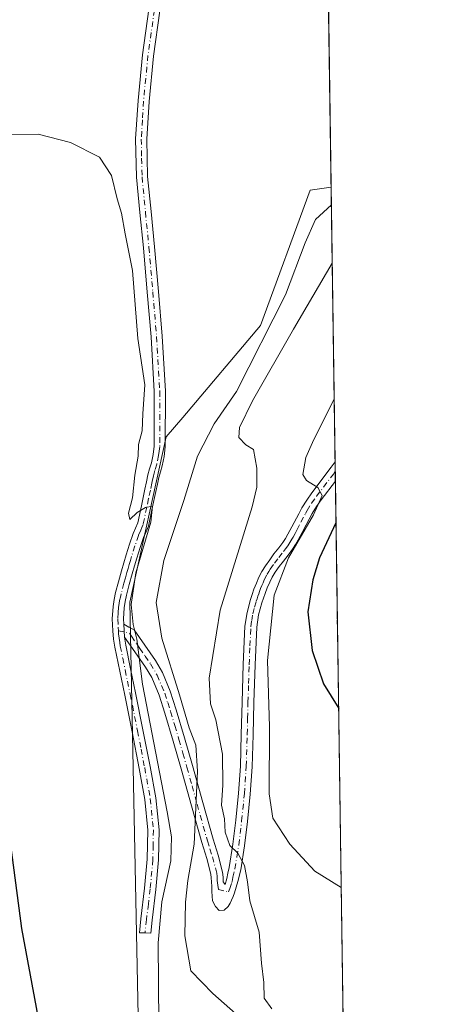
# Model space of a CAD drawing. Units: metres. Extents: x 597280 to 600750, y 4724489 to 4726851.
# Drawn here: x 600626 to 600727, y 4726200 to 4726434 of the extents above; entities that cross this region are included whole.
import ezdxf

# ---------------------------------------------------------------- set-up
doc = ezdxf.new("R2010")
doc.units = ezdxf.units.M
doc.header["$MEASUREMENT"] = 0
doc.linetypes.add('DGN Style 4', pattern=[2.6384748266838614, 1.318413404963828, -0.6592067024819142, 0.001648016756204785, -0.6592067024819142])
for name, color, linetype, lineweight in [('Camino Cxs', 7, 'Continuous', 0), ('Camino eje', 30, 'DGN Style 4', 13), ('Comarca CxS', 21, 'Continuous', 0), ('Comunidad Autónoma CxS', 142, 'Continuous', 0), ('Cultivos herbáceos CxS', 92, 'Continuous', 0), ('Curva de nivel maestra', 30, 'Continuous', 30), ('Curva de nivel normal', 30, 'Continuous', 0), ('Matorral CxS', 135, 'Continuous', 0), ('Municipio CxS', 4, 'Continuous', 0), ('Provincia CxS', 1, 'Continuous', 0)]:
    doc.layers.add(name, color=color, linetype=linetype, lineweight=lineweight)

msp = doc.modelspace()

# ---------------------------------------------------------------- linework, layer by layer
at = {"layer": 'Camino Cxs', "color": 7, "linetype": 'Continuous', "lineweight": 0, "extrusion": (-0.009613655483517216, 0.6616270447748334, 0.7497714526779244), "elevation": 3121609.451120786, "flags": 128}
msp.add_lwpolyline([(-669305.3672621051, -3536468.942934315), (-669305.3672621051, -3536462.819889026)], dxfattribs=at)
at = {"layer": 'Camino Cxs', "color": 7, "linetype": 'Continuous', "lineweight": 0, "extrusion": (0.005228015669598278, -0.07985793925701193, 0.9967925448104947), "elevation": -373887.3534686679, "flags": 128}
msp.add_lwpolyline([(908120.0169427495, 4661984.454910311), (908120.0169427494, 4661987.526301305)], dxfattribs=at)
msp.add_lwpolyline([(908120.0169427495, 4661984.454910311), (908120.0169427494, 4661987.526301305)], dxfattribs=at)
at = {"layer": 'Camino Cxs', "color": 7, "linetype": 'Continuous', "lineweight": 0}
for points in [[(600659.1601, 4726436.520099999, 406.6407999999938), (600657.6402000004, 4726425.780099999, 406.2455999999947), (600656.5900999998, 4726414.960100001, 406.0338000000047), (600656.0401999997, 4726405.970100001, 405.9333999999944), (600656.2401000002, 4726397.040100001, 406.0467000000062), (600657.0401, 4726388.7501, 406.1809999999969), (600657.8701, 4726380.340100001, 405.8467999999993), (600658.8002000004, 4726369.690099999, 405.655700000003), (600659.7001999998, 4726359.020099999, 405.6754999999976), (600660.4600999998, 4726345.9001, 405.9959999999992), (600660.4401000004, 4726332.6501, 406.0090999999957), (600660.1801000005, 4726330.350099999, 406.2629000000015), (600659.7001999998, 4726328.130100001, 406.3619000000036), (600659.2701000003, 4726326.640100001, 406.319399999993), (600658.9101, 4726325.3201, 406.2614999999932), (600658.5601000005, 4726323.700099999, 406.2059000000008), (600658.2001, 4726322.0101, 406.1392999999953), (600657.3501000004, 4726317.9801, 406.1483000000007), (600656.4302000003, 4726313.7401, 406.7373999999982), (600655.8300999999, 4726312.210100001, 406.8543000000063), (600655.2901, 4726311.020099999, 406.8475999999937), (600654.4801000003, 4726308.620100001, 406.624100000001), (600653.6801000005, 4726306.100099999, 406.277700000006), (600653.1201, 4726304.2301, 406.0807000000059), (600652.5800999999, 4726302.340100001, 405.8527999999933), (600651.8601000002, 4726299.780099999, 405.9477999999945), (600651.2001999998, 4726297.2501, 405.9734000000026), (600650.8701, 4726295.7401, 405.8683000000019), (600650.6501000002, 4726294.270099999, 405.8000000000029), (600650.4802000001, 4726291.600099999, 405.6567000000068), (600650.5301999999, 4726290.3201, 405.5421999999962), (600650.7301000003, 4726287.265100001, 405.2964000000065), (600651.0202000003, 4726285.350099999, 405.2655999999988), (600652.1901000004, 4726279.700099999, 405.2333000000072), (600653.3800999997, 4726273.970100001, 405.1214999999939), (600655.1201, 4726265.200099999, 405.2556000000041), (600656.8400999998, 4726256.4101, 405.1486000000005), (600658.1700999998, 4726248.960100001, 404.8561999999947), (600658.9501, 4726241.3301, 404.7626000000019), (600658.8101000005, 4726234.1601, 404.646900000007), (600658.1700999998, 4726227.130100001, 404.8405000000057), (600657.2901, 4726219.8201, 404.8239000000031), (600656.9603000004, 4726216.6994, 404.8260000000009), (600655.6284999996, 4726216.738600001, 404.2981), (600654.2960000001, 4726216.8104, 403.7706000000035), (600654.6501000002, 4726220.120100001, 403.8494999999967), (600655.5201000003, 4726227.4101, 403.8591000000015), (600656.1501000002, 4726234.3101, 403.7531000000017), (600656.2801000001, 4726241.220100001, 403.8891000000003), (600655.5301000001, 4726248.590100001, 404.0819999999949), (600654.2200999996, 4726255.920100001, 404.3239000000031), (600652.5100999996, 4726264.6801, 404.1227999999974), (600650.7701000003, 4726273.440099999, 404.2973000000056), (600649.5801999997, 4726279.1601, 404.482999999993), (600648.4001000002, 4726284.880100001, 404.3610999999946), (600648.1001000004, 4726286.800100001, 404.3261000000057), (600647.9200999998, 4726288.7401, 404.3407000000007), (600647.8101000005, 4726291.640100001, 404.4228000000003), (600648.0000999998, 4726294.540100001, 404.5834999999934), (600648.2401999999, 4726296.220100001, 404.7137999999977), (600648.6101000002, 4726297.870100001, 404.875199999995), (600649.2901, 4726300.4801, 405.0311999999976), (600650.0100999996, 4726303.0701, 405.0973999999987), (600650.5701000001, 4726304.9801, 405.1217999999935), (600651.1300999997, 4726306.880100001, 405.0938000000024), (600651.9501, 4726309.450099999, 405.4594999999972), (600652.8101000005, 4726312.0001, 406.0292999999947), (600653.3800999997, 4726313.2501, 406.1573000000063), (600653.8701, 4726314.5101, 406.1303000000044), (600654.7401000002, 4726318.530099999, 405.7854999999981), (600655.6001000004, 4726322.5601, 405.4085000000051), (600655.9600999998, 4726324.2601, 405.3886000000057), (600656.3201000001, 4726325.950099999, 405.3598000000056), (600656.7100999998, 4726327.370100001, 405.3362000000052), (600657.1201, 4726328.780099999, 405.3608999999997), (600657.5500999996, 4726330.780099999, 405.4085999999952), (600657.7702000003, 4726332.800100001, 405.4475999999996), (600657.7901, 4726345.8201, 406.0792999999976), (600657.0401, 4726358.8301, 405.4226999999955), (600656.1501000002, 4726369.460100001, 405.6057000000001), (600655.2200999996, 4726380.100099999, 406.9369000000006), (600654.3901000004, 4726388.4901, 407.5991000000067), (600653.5800999999, 4726396.880100001, 406.4236999999994), (600653.3701, 4726406.020099999, 405.9645000000019), (600653.9401000004, 4726415.170100001, 406.0510000000068), (600654.9901000002, 4726426.090100001, 406.323000000004), (600656.5301999999, 4726436.940099999, 406.695200000002)], [(600650.7301000003, 4726287.265100001, 405.2964000000065), (600651.0202000003, 4726285.350099999, 405.2655999999988), (600652.1901000004, 4726279.700099999, 405.2333000000072), (600653.3800999997, 4726273.970100001, 405.1214999999939), (600655.1201, 4726265.200099999, 405.2556000000041), (600656.8400999998, 4726256.4101, 405.1486000000005), (600658.1700999998, 4726248.960100001, 404.8561999999947), (600658.9501, 4726241.3301, 404.7626000000019), (600658.8101000005, 4726234.1601, 404.646900000007), (600658.1700999998, 4726227.130100001, 404.8405000000057), (600657.2901, 4726219.8201, 404.8239000000031), (600656.9603000004, 4726216.6994, 404.8260000000009), (600655.6284999996, 4726216.738600001, 404.2981), (600654.2960000001, 4726216.8104, 403.7706000000035), (600654.6501000002, 4726220.120100001, 403.8494999999967), (600655.5201000003, 4726227.4101, 403.8591000000015), (600656.1501000002, 4726234.3101, 403.7531000000017), (600656.2801000001, 4726241.220100001, 403.8891000000003), (600655.5301000001, 4726248.590100001, 404.0819999999949), (600654.2200999996, 4726255.920100001, 404.3239000000031), (600652.5100999996, 4726264.6801, 404.1227999999974), (600650.7701000003, 4726273.440099999, 404.2973000000056), (600649.5801999997, 4726279.1601, 404.482999999993), (600648.4001000002, 4726284.880100001, 404.3610999999946), (600648.1001000004, 4726286.800100001, 404.3261000000057), (600647.9200999998, 4726288.7401, 404.3407000000007), (600647.8101000005, 4726291.640100001, 404.4228000000003), (600648.0000999998, 4726294.540100001, 404.5834999999934), (600648.2401999999, 4726296.220100001, 404.7137999999977), (600648.6101000002, 4726297.870100001, 404.875199999995), (600649.2901, 4726300.4801, 405.0311999999976), (600650.0100999996, 4726303.0701, 405.0973999999987), (600650.5701000001, 4726304.9801, 405.1217999999935), (600651.1300999997, 4726306.880100001, 405.0938000000024), (600651.9501, 4726309.450099999, 405.4594999999972), (600652.8101000005, 4726312.0001, 406.0292999999947), (600653.3800999997, 4726313.2501, 406.1573000000063), (600653.8701, 4726314.5101, 406.1303000000044), (600654.7401000002, 4726318.530099999, 405.7854999999981), (600655.6001000004, 4726322.5601, 405.4085000000051), (600655.9600999998, 4726324.2601, 405.3886000000057), (600656.3201000001, 4726325.950099999, 405.3598000000056), (600656.7100999998, 4726327.370100001, 405.3362000000052), (600657.1201, 4726328.780099999, 405.3608999999997), (600657.5500999996, 4726330.780099999, 405.4085999999952), (600657.7702000003, 4726332.800100001, 405.4475999999996), (600657.7901, 4726345.8201, 406.0792999999976), (600657.0401, 4726358.8301, 405.4226999999955), (600656.1501000002, 4726369.460100001, 405.6057000000001), (600655.2200999996, 4726380.100099999, 406.9369000000006), (600654.3901000004, 4726388.4901, 407.5991000000067), (600653.5800999999, 4726396.880100001, 406.4236999999994), (600653.3701, 4726406.020099999, 405.9645000000019), (600653.9401000004, 4726415.170100001, 406.0510000000068), (600654.9901000002, 4726426.090100001, 406.323000000004), (600656.5301999999, 4726436.940099999, 406.695200000002)], [(600659.1601, 4726436.520099999, 406.6407999999938), (600657.6402000004, 4726425.780099999, 406.2455999999947), (600656.5900999998, 4726414.960100001, 406.0338000000047), (600656.0401999997, 4726405.970100001, 405.9333999999944), (600656.2401000002, 4726397.040100001, 406.0467000000062), (600657.0401, 4726388.7501, 406.1809999999969), (600657.8701, 4726380.340100001, 405.8467999999993), (600658.8002000004, 4726369.690099999, 405.655700000003), (600659.7001999998, 4726359.020099999, 405.6754999999976), (600660.4600999998, 4726345.9001, 405.9959999999992), (600660.4401000004, 4726332.6501, 406.0090999999957), (600660.1801000005, 4726330.350099999, 406.2629000000015), (600659.7001999998, 4726328.130100001, 406.3619000000036), (600659.2701000003, 4726326.640100001, 406.319399999993), (600658.9101, 4726325.3201, 406.2614999999932), (600658.5601000005, 4726323.700099999, 406.2059000000008), (600658.2001, 4726322.0101, 406.1392999999953), (600657.3501000004, 4726317.9801, 406.1483000000007), (600656.4302000003, 4726313.7401, 406.7373999999982), (600655.8300999999, 4726312.210100001, 406.8543000000063), (600655.2901, 4726311.020099999, 406.8475999999937), (600654.4801000003, 4726308.620100001, 406.624100000001), (600653.6801000005, 4726306.100099999, 406.277700000006), (600653.1201, 4726304.2301, 406.0807000000059), (600652.5800999999, 4726302.340100001, 405.8527999999933), (600651.8601000002, 4726299.780099999, 405.9477999999945), (600651.2001999998, 4726297.2501, 405.9734000000026), (600650.8701, 4726295.7401, 405.8683000000019), (600650.6501000002, 4726294.270099999, 405.8000000000029), (600650.4802000001, 4726291.600099999, 405.6567000000068), (600650.5301000001, 4726290.3201, 405.5421999999962)], [(600650.5301000001, 4726290.3201, 405.5421999999962), (600651.7801000001, 4726289.6601, 405.992499999993), (600653.0301000001, 4726288.9901, 406.6689000000042), (600655.5401, 4726285.370100001, 408.4714999999997), (600658.1001000004, 4726281.6601, 409.5366999999969), (600659.7500999998, 4726278.860099999, 409.4735999999975), (600661.6201, 4726274.4101, 409.7350000000006), (600663.0500999996, 4726269.9301, 409.7934999999998), (600665.0401, 4726263.280099999, 410.1440000000002), (600666.9401000004, 4726256.640100001, 410.3984999999957), (600669.4001000002, 4726247.8301, 412.0522999999957), (600671.8300999999, 4726239.0801, 413.3800000000047), (600673.0301000001, 4726235.3201, 413.7124999999942), (600674.1201, 4726231.270099999, 413.8120999999956), (600674.2401000002, 4726230.040100001, 413.773199999996), (600674.2401000002, 4726228.9551, 413.7066999999952), (600674.7351000002, 4726228.315099999, 413.7930999999954), (600675.1001000004, 4726229.7301, 413.9928000000073), (600675.3601000002, 4726231.020099999, 414.1682000000001), (600675.6700999998, 4726232.3101, 414.3708999999944), (600676.5701000001, 4726237.9001, 415.4388000000035), (600677.2500999998, 4726243.620100001, 416.1334000000061), (600677.9101, 4726250.0801, 416.5130000000063), (600678.3501000004, 4726256.520099999, 416.8573999999935), (600678.5701000001, 4726264.090100001, 417.1940999999933), (600678.7500999998, 4726271.7301, 417.7057000000059), (600679.0301000001, 4726280.7401, 418.3867000000027), (600679.4301000005, 4726289.890100001, 418.9649000000064), (600679.9401000004, 4726293.130100001, 418.9998000000051), (600680.7801000001, 4726296.200099999, 418.9017000000022), (600681.1700999998, 4726297.440099999, 418.896900000007), (600681.5900999998, 4726298.6601, 418.9275000000052), (600682.1501000002, 4726300.100099999, 419.0182999999961), (600682.7801000001, 4726301.550100001, 419.2090000000026), (600683.4801000003, 4726302.940099999, 419.4318999999959), (600684.3000999996, 4726304.270099999, 419.605899999995), (600685.3300999999, 4726305.720100001, 419.7115000000049), (600686.3601000002, 4726307.110099999, 419.6904000000068), (600687.4901000002, 4726308.530099999, 419.7927000000054), (600688.4901000002, 4726309.8301, 420.1494999999995), (600689.0900999998, 4726310.7601, 420.2602000000043), (600689.6700999998, 4726311.790100001, 420.2722000000067), (600690.6001000004, 4726313.540100001, 420.297000000006), (600692.2600999996, 4726316.6801, 420.468200000003), (600693.0301000001, 4726318.120100001, 420.7170999999944), (600694.1501000002, 4726319.940099999, 421.3111999999965), (600695.3601000002, 4726321.6601, 421.9593000000023), (600700.0201000003, 4726327.780099999, 423.1708000000072), (600700.9256999996, 4726329.024, 423.1664000000019)], [(600700.9924, 4726324.433599999, 427.2179999999935), (600700.9901000002, 4726324.4301, 427.2189999999973), (600697.6300999997, 4726320.0001, 422.6189000000013), (600696.5000999998, 4726318.390100001, 421.8024000000005), (600695.4700999996, 4726316.720100001, 421.5381000000052), (600694.0301000001, 4726314.0001, 421.3945999999996), (600693.0900999998, 4726312.220100001, 421.078800000003), (600692.1401000004, 4726310.450099999, 421.1928999999946), (600691.5000999998, 4726309.3101, 421.3160999999964), (600690.8000999996, 4726308.210100001, 421.2976999999955), (600689.7001, 4726306.790100001, 421.0997999999963), (600688.5900999998, 4726305.390100001, 420.8785000000062), (600687.6101000002, 4726304.0701, 420.6407000000036), (600686.6501000002, 4726302.720100001, 420.5831000000035), (600685.9401000004, 4726301.5601, 420.4861999999994), (600685.3300999999, 4726300.350099999, 420.3714999999939), (600684.7500999998, 4726299.030099999, 420.2275999999983), (600684.2401000002, 4726297.690099999, 420.0673999999999), (600683.8400999998, 4726296.5601, 419.9119000000064), (600683.4901000002, 4726295.4101, 419.7663999999932), (600682.6901000004, 4726292.540100001, 419.3745999999956), (600682.2401000002, 4726289.610099999, 419.2731000000058), (600681.8400999998, 4726280.630100001, 419.2198999999964), (600681.5701000001, 4726271.6501, 418.5347000000039), (600681.3800999997, 4726264.0101, 418.0957000000053), (600681.1601, 4726256.380100001, 417.8901000000042), (600680.7100999998, 4726249.840100001, 417.752999999997), (600680.0401, 4726243.3101, 417.4005999999936), (600679.3501000004, 4726237.5101, 416.5694999999978), (600678.4301000005, 4726231.7601, 415.2853999999934), (600677.7701000003, 4726229.0101, 414.6915000000009), (600676.9200999998, 4726226.300100001, 414.1229000000022), (600676.6101000002, 4726225.4301, 413.9584999999934), (600676.2500999998, 4726224.5801, 413.7948999999935), (600675.8800999997, 4726223.8201, 413.6478999999963), (600675.4501, 4726223.090100001, 413.5022000000026), (600674.5100999996, 4726222.210100001, 413.280700000003), (600673.2901, 4726222.130100001, 413.0859999999957), (600672.3800999997, 4726223.0701, 412.9744999999967), (600671.7200999996, 4726224.4001, 412.9033000000054), (600671.6300999997, 4726225.5001, 412.9242999999988), (600671.5601000005, 4726226.610099999, 412.9475999999996), (600671.5100999996, 4726227.780099999, 412.9649999999965), (600671.4501, 4726228.960100001, 412.9419000000053), (600671.4200999998, 4726229.870100001, 412.9257999999973), (600671.3400999998, 4726230.770099999, 412.8898000000045), (600670.3300999999, 4726234.530099999, 412.3842000000004), (600669.1300999997, 4726238.270099999, 411.5866999999998), (600666.6901000004, 4726247.0701, 409.9766999999993), (600664.2401000002, 4726255.870100001, 409.3469000000041), (600662.3300999999, 4726262.4901, 408.8320999999996), (600660.3701, 4726269.100099999, 408.1784000000043), (600658.9801000003, 4726273.4301, 407.9606000000058), (600657.2301000003, 4726277.600099999, 407.5534000000043), (600655.7301000003, 4726280.140100001, 407.5008999999991), (600653.2200999996, 4726283.770099999, 406.2360000000044), (600650.7301000003, 4726287.265100001, 405.2964000000065)]]:
    msp.add_polyline3d(points, dxfattribs=at)
msp.add_polyline3d([(600650.7301000003, 4726287.265100001, 405.2964000000065), (600650.5301999999, 4726290.3201, 405.5421999999962), (600651.7801000001, 4726289.6601, 405.992499999993), (600653.0301000001, 4726288.9901, 406.6689000000042), (600655.5401, 4726285.370100001, 408.4714999999997), (600658.1001000004, 4726281.6601, 409.5366999999969), (600659.7500999998, 4726278.860099999, 409.4735999999975), (600661.6201, 4726274.4101, 409.7350000000006), (600663.0500999996, 4726269.9301, 409.7934999999998), (600665.0401, 4726263.280099999, 410.1440000000002), (600666.9401000004, 4726256.640100001, 410.3984999999957), (600669.4001000002, 4726247.8301, 412.0522999999957), (600671.8300999999, 4726239.0801, 413.3800000000047), (600673.0301000001, 4726235.3201, 413.7124999999942), (600674.1201, 4726231.270099999, 413.8120999999956), (600674.2401000002, 4726230.040100001, 413.773199999996), (600674.2401000002, 4726228.9551, 413.7066999999952), (600674.7351000002, 4726228.315099999, 413.7930999999954), (600675.1001000004, 4726229.7301, 413.9928000000073), (600675.3601000002, 4726231.020099999, 414.1682000000001), (600675.6700999998, 4726232.3101, 414.3708999999944), (600676.5701000001, 4726237.9001, 415.4388000000035), (600677.2500999998, 4726243.620100001, 416.1334000000061), (600677.9101, 4726250.0801, 416.5130000000063), (600678.3501000004, 4726256.520099999, 416.8573999999935), (600678.5701000001, 4726264.090100001, 417.1940999999933), (600678.7500999998, 4726271.7301, 417.7057000000059), (600679.0301000001, 4726280.7401, 418.3867000000027), (600679.4301000005, 4726289.890100001, 418.9649000000064), (600679.9401000004, 4726293.130100001, 418.9998000000051), (600680.7801000001, 4726296.200099999, 418.9017000000022), (600681.1700999998, 4726297.440099999, 418.896900000007), (600681.5900999998, 4726298.6601, 418.9275000000052), (600682.1501000002, 4726300.100099999, 419.0182999999961), (600682.7801000001, 4726301.550100001, 419.2090000000026), (600683.4801000003, 4726302.940099999, 419.4318999999959), (600684.3000999996, 4726304.270099999, 419.605899999995), (600685.3300999999, 4726305.720100001, 419.7115000000049), (600686.3601000002, 4726307.110099999, 419.6904000000068), (600687.4901000002, 4726308.530099999, 419.7927000000054), (600688.4901000002, 4726309.8301, 420.1494999999995), (600689.0900999998, 4726310.7601, 420.2602000000043), (600689.6700999998, 4726311.790100001, 420.2722000000067), (600690.6001000004, 4726313.540100001, 420.297000000006), (600692.2600999996, 4726316.6801, 420.468200000003), (600693.0301000001, 4726318.120100001, 420.7170999999944), (600694.1501000002, 4726319.940099999, 421.3111999999965), (600695.3601000002, 4726321.6601, 421.9593000000023), (600700.0201000003, 4726327.780099999, 423.1708000000072), (600700.9256999996, 4726329.024, 423.1664000000019), (600700.9924, 4726324.433599999, 427.2179999999935), (600700.9901000002, 4726324.4301, 427.2189999999973), (600697.6300999997, 4726320.0001, 422.6189000000013), (600696.5000999998, 4726318.390100001, 421.8024000000005), (600695.4700999996, 4726316.720100001, 421.5381000000052), (600694.0301000001, 4726314.0001, 421.3945999999996), (600693.0900999998, 4726312.220100001, 421.078800000003), (600692.1401000004, 4726310.450099999, 421.1928999999946), (600691.5000999998, 4726309.3101, 421.3160999999964), (600690.8000999996, 4726308.210100001, 421.2976999999955), (600689.7001, 4726306.790100001, 421.0997999999963), (600688.5900999998, 4726305.390100001, 420.8785000000062), (600687.6101000002, 4726304.0701, 420.6407000000036), (600686.6501000002, 4726302.720100001, 420.5831000000035), (600685.9401000004, 4726301.5601, 420.4861999999994), (600685.3300999999, 4726300.350099999, 420.3714999999939), (600684.7500999998, 4726299.030099999, 420.2275999999983), (600684.2401000002, 4726297.690099999, 420.0673999999999), (600683.8400999998, 4726296.5601, 419.9119000000064), (600683.4901000002, 4726295.4101, 419.7663999999932), (600682.6901000004, 4726292.540100001, 419.3745999999956), (600682.2401000002, 4726289.610099999, 419.2731000000058), (600681.8400999998, 4726280.630100001, 419.2198999999964), (600681.5701000001, 4726271.6501, 418.5347000000039), (600681.3800999997, 4726264.0101, 418.0957000000053), (600681.1601, 4726256.380100001, 417.8901000000042), (600680.7100999998, 4726249.840100001, 417.752999999997), (600680.0401, 4726243.3101, 417.4005999999936), (600679.3501000004, 4726237.5101, 416.5694999999978), (600678.4301000005, 4726231.7601, 415.2853999999934), (600677.7701000003, 4726229.0101, 414.6915000000009), (600676.9200999998, 4726226.300100001, 414.1229000000022), (600676.6101000002, 4726225.4301, 413.9584999999934), (600676.2500999998, 4726224.5801, 413.7948999999935), (600675.8800999997, 4726223.8201, 413.6478999999963), (600675.4501, 4726223.090100001, 413.5022000000026), (600674.5100999996, 4726222.210100001, 413.280700000003), (600673.2901, 4726222.130100001, 413.0859999999957), (600672.3800999997, 4726223.0701, 412.9744999999967), (600671.7200999996, 4726224.4001, 412.9033000000054), (600671.6300999997, 4726225.5001, 412.9242999999988), (600671.5601000005, 4726226.610099999, 412.9475999999996), (600671.5100999996, 4726227.780099999, 412.9649999999965), (600671.4501, 4726228.960100001, 412.9419000000053), (600671.4200999998, 4726229.870100001, 412.9257999999973), (600671.3400999998, 4726230.770099999, 412.8898000000045), (600670.3300999999, 4726234.530099999, 412.3842000000004), (600669.1300999997, 4726238.270099999, 411.5866999999998), (600666.6901000004, 4726247.0701, 409.9766999999993), (600664.2401000002, 4726255.870100001, 409.3469000000041), (600662.3300999999, 4726262.4901, 408.8320999999996), (600660.3701, 4726269.100099999, 408.1784000000043), (600658.9801000003, 4726273.4301, 407.9606000000058), (600657.2301000003, 4726277.600099999, 407.5534000000043), (600655.7301000003, 4726280.140100001, 407.5008999999991), (600653.2200999996, 4726283.770099999, 406.2360000000044)], close=True, dxfattribs=at)
at = {"layer": 'Camino eje', "color": 30, "linetype": 'DGN Style 4', "lineweight": 13}
for points in [[(600657.8450999996, 4726436.7301, 406.6388000000007), (600657.0850999998, 4726431.360099999, 406.4291999999987), (600656.3151000004, 4726425.9351, 406.2798999999941), (600655.7901, 4726420.475099999, 406.1545999999944), (600655.2651000004, 4726415.065099999, 406.0424000000057), (600654.9901000002, 4726410.5701, 405.9835000000021), (600654.7050999999, 4726405.995100001, 405.9487999999984), (600654.8101000005, 4726401.425100001, 405.9538999999932), (600654.9101, 4726396.960100001, 406.2284000000073), (600655.7150999998, 4726388.620100001, 406.8850999999996), (600656.5450999998, 4726380.220100001, 406.2982999999949), (600657.4751000004, 4726369.575099999, 405.5494999999937), (600657.9200999998, 4726364.2601, 405.5574999999953), (600658.3701, 4726358.925100001, 405.5491999999941), (600659.1250999998, 4726345.860099999, 406.0387000000046), (600659.1051000003, 4726332.725099999, 405.725900000005), (600658.9751000004, 4726331.575099999, 405.7774000000064), (600658.8651000002, 4726330.565099999, 405.8212000000058), (600658.4101, 4726328.4551, 405.7813000000024), (600657.9901000002, 4726327.005100001, 405.6622000000062), (600657.6151000002, 4726325.6351, 405.5535999999993), (600657.4351000005, 4726324.790100001, 405.5283999999957), (600657.2600999996, 4726323.9801, 405.5485000000044), (600656.9001000002, 4726322.2851, 405.5993000000017), (600656.4751000004, 4726320.270099999, 405.7814999999973), (600656.0450999998, 4726318.255100001, 405.9679000000033), (600655.1501000002, 4726314.1251, 406.4216000000015), (600654.8501000004, 4726313.360099999, 406.4625999999989), (600654.6051000003, 4726312.7301, 406.4882000000071), (600654.0500999996, 4726311.5101, 406.3791999999958), (600653.2150999998, 4726309.0351, 405.8831000000064), (600652.4051000001, 4726306.4901, 405.3221999999951), (600652.1250999998, 4726305.540100001, 405.3701000000001), (600651.8450999996, 4726304.6051, 405.4033999999957), (600651.5751, 4726303.6601, 405.4269000000059), (600651.2950999998, 4726302.7051, 405.4358999999968), (600650.9351000005, 4726301.425100001, 405.4661000000052), (600650.5751, 4726300.130100001, 405.4749000000011), (600649.9051000001, 4726297.5601, 405.4214000000065), (600649.7401000002, 4726296.8051, 405.3616000000038), (600649.5551000005, 4726295.9801, 405.2868000000017), (600649.4451000001, 4726295.245100001, 405.2412999999942), (600649.3251, 4726294.405099999, 405.1894000000029), (600649.2401000002, 4726293.0701, 405.1517000000022), (600649.1451000003, 4726291.620100001, 405.040399999998), (600649.2251000004, 4726289.530099999, 404.9171000000061), (600649.2725000001, 4726288.800100001, 404.8798999999999)], [(600649.2725000001, 4726288.800100001, 404.8798999999999), (600651.8750999998, 4726288.1951, 405.8280999999988), (600652.3737000005, 4726287.471100001, 405.9112000000023), (600653.6287000002, 4726285.6611, 406.8062999999966), (600654.3800999997, 4726284.5701, 407.3307999999961), (600655.6350999996, 4726282.755100001, 408.1172999999981), (600656.9151, 4726280.9001, 408.5578999999998), (600658.4901000002, 4726278.2301, 408.5337), (600660.3000999996, 4726273.920100001, 408.8423999999941), (600661.0151000004, 4726271.6801, 408.9112000000023), (600661.7100999998, 4726269.515100001, 408.9760999999999), (600662.7050999999, 4726266.190099999, 409.1444000000047), (600663.6851000005, 4726262.8851, 409.485400000005), (600664.6350999996, 4726259.565099999, 409.7461999999941), (600665.5900999998, 4726256.255100001, 409.8831000000064), (600666.8201000001, 4726251.850099999, 410.1477000000014), (600668.0450999998, 4726247.450099999, 410.9762999999948), (600670.4801000003, 4726238.675100001, 412.4676000000036), (600671.0800999999, 4726236.8051, 412.7547999999952), (600671.6801000005, 4726234.925100001, 413.0653000000021), (600672.7301000003, 4726231.020099999, 413.3815000000032), (600672.8101000005, 4726230.1801, 413.374100000001), (600672.8450999996, 4726229.2139, 413.3475999999937), (600672.9675000003, 4726228.127499999, 413.3371999999945), (600673.1174999997, 4726227.0825, 413.3249999999971), (600675.5351, 4726226.557499999, 413.840400000001), (600675.8274999997, 4726227.307499999, 413.979800000001), (600676.3000999996, 4726228.765100001, 414.2333000000072), (600676.4351000005, 4726229.370100001, 414.3279000000039), (600676.5651000004, 4726230.015100001, 414.4278999999952), (600677.0500999996, 4726232.0351, 414.7838000000047), (600677.5100999996, 4726234.9101, 415.3843000000052), (600677.9600999998, 4726237.7051, 416.0163999999932), (600678.6451000003, 4726243.465100001, 416.7578999999969), (600679.3101000005, 4726249.960100001, 417.1301999999997), (600679.7550999997, 4726256.450099999, 417.3730000000069), (600679.9751000004, 4726264.050100001, 417.6445999999996), (600680.0701000001, 4726267.870100001, 417.7765999999974), (600680.1601, 4726271.690099999, 418.1202000000048), (600680.2950999998, 4726276.1801, 418.5200000000041), (600680.4351000005, 4726280.6851, 418.8034999999945), (600680.6350999996, 4726285.175100001, 419.0216999999975), (600680.8350999998, 4726289.7501, 419.1168999999936), (600681.0601000005, 4726291.215100001, 419.1380000000063), (600681.3151000004, 4726292.835100001, 419.1392999999953), (600681.7351000002, 4726294.370100001, 419.1144000000059), (600682.1350999996, 4726295.8051, 419.1132000000071), (600682.3101000005, 4726296.380100001, 419.1206999999995), (600682.5050999997, 4726297.0001, 419.1358999999939), (600682.7150999998, 4726297.610099999, 419.2372000000032), (600682.9151, 4726298.175100001, 419.3349000000017), (600683.1700999998, 4726298.845100001, 419.4489999999933), (600683.4501, 4726299.565099999, 419.5605999999971), (600683.7401000002, 4726300.225099999, 419.6652000000031), (600684.0551000005, 4726300.950099999, 419.7624000000069), (600684.7100999998, 4726302.2501, 419.9293000000035), (600685.1201, 4726302.915100001, 420.008600000001), (600685.4751000004, 4726303.495100001, 420.0525999999954), (600686.4700999996, 4726304.895099999, 420.1166999999987), (600687.4751000004, 4726306.2501, 420.0651000000071), (600688.5950999996, 4726307.6601, 420.3258999999962), (600689.0950999996, 4726308.3101, 420.508600000001), (600689.6451000003, 4726309.020099999, 420.6561999999976), (600690.1451000003, 4726309.8025, 420.7173999999941), (600690.6151000002, 4726310.6051, 420.7094999999972), (600690.9051000001, 4726311.120100001, 420.672900000005), (600691.3800999997, 4726312.005100001, 420.555600000007), (600691.8450999996, 4726312.880100001, 420.4860999999946), (600692.7851, 4726314.6601, 420.6848999999929), (600693.8651000002, 4726316.700099999, 420.9780000000028), (600694.2500999998, 4726317.420100001, 421.0063999999985), (600695.3251, 4726319.165100001, 421.565499999997), (600696.4951, 4726320.8301, 422.2019), (600698.1750999996, 4726323.045100001, 423.9190999999992), (600700.5050999997, 4726326.1051, 424.8757000000041), (600700.9578999998, 4726326.8026, 424.4627999999939)], [(600649.2725000001, 4726288.800100001, 404.8798999999999), (600649.3201000001, 4726288.0701, 404.8411999999953), (600649.4151, 4726287.032500001, 404.8073000000004), (600649.5701000001, 4726286.005100001, 404.8092000000034), (600649.7100999998, 4726285.1151, 404.8093999999983), (600650.3000999996, 4726282.255100001, 404.8334999999934), (600650.8850999996, 4726279.4301, 404.8552000000054), (600652.0751, 4726273.7051, 404.5730999999942), (600653.8151000004, 4726264.940099999, 404.6860000000015), (600654.6700999998, 4726260.5601, 404.7845999999991), (600655.5301000001, 4726256.165100001, 404.7296000000061), (600656.8501000004, 4726248.7751, 404.323000000004), (600657.6151000002, 4726241.2751, 404.1186000000016), (600657.5450999998, 4726237.690099999, 403.9762000000046), (600657.4801000003, 4726234.235099999, 403.9535000000033), (600656.8450999996, 4726227.270099999, 404.2017000000051), (600656.4051000001, 4726223.6151, 404.3077999999951), (600655.9700999996, 4726219.970100001, 404.334400000007), (600655.6284999996, 4726216.738600001, 404.2981)]]:
    msp.add_polyline3d(points, dxfattribs=at)
at = {"layer": 'Comarca CxS', "color": 21, "linetype": 'Continuous', "lineweight": 0, "flags": 128}
msp.add_lwpolyline([(598386.5976013842, 4724504.170251487), (597312.4200007342, 4724488.789982725), (597279.9500007338, 4726802.1199827), (597891.502918809, 4726810.872091322), (600008.5856354111, 4726841.170267244), (600693.3400007602, 4726850.969982703), (600708.4101973516, 4725814.035566409), (600726.9600007593, 4724537.679982725)], close=True, dxfattribs=at)
at = {"layer": 'Comunidad Autónoma CxS', "color": 142, "linetype": 'Continuous', "lineweight": 0, "flags": 128}
msp.add_lwpolyline([(598386.5976013842, 4724504.170251487), (597312.4200007342, 4724488.789982725), (597279.9500007338, 4726802.1199827), (597891.502918809, 4726810.872091322), (600008.5856354111, 4726841.170267244), (600693.3400007602, 4726850.969982703), (600708.4101973516, 4725814.035566409), (600726.9600007593, 4724537.679982725)], close=True, dxfattribs=at)
at = {"layer": 'Cultivos herbáceos CxS', "color": 92, "linetype": 'Continuous', "lineweight": 0, "extrusion": (0.001626627681196867, -0.1119248770428848, 0.9937153395119359), "elevation": -527617.995121772, "flags": 128}
msp.add_lwpolyline([(669318.974140954, 4687783.931987951), (669318.974140954, 4687566.201781801)], dxfattribs=at)
at = {"layer": 'Cultivos herbáceos CxS', "color": 92, "linetype": 'Continuous', "lineweight": 0}
for points in [[(600696.3678000001, 4726642.634500001, 433.9621000000043), (600699.9742000002, 4726394.493600001, 408.5800000000018), (600694.9735000003, 4726393.8365, 408.108699999997), (600683.1492999997, 4726361.519099999, 408.5601000000024), (600664.6202999996, 4726339.631100001, 405.9067000000068), (600660.6785000004, 4726334.9749, 405.3908999999985), (600651.9748999998, 4726295.562700001, 404.9327000000048), (600654.3535000002, 4726177.227499999, 402.8583000000072), (600673.9841, 4726192.168500001, 408.4894000000059), (600689.0456999998, 4726190.554099999, 411.8340000000026), (600702.6460999995, 4726189.096100001, 413.210699999996), (600702.9606, 4726189.0077, 413.210699999996), (600708.1819000002, 4725829.7435, 391.5111999999936)], [(600699.9742000002, 4726394.493600001, 408.5800000000018), (600694.9735000003, 4726393.8365, 408.108699999997), (600683.1492999997, 4726361.519099999, 408.5601000000024), (600664.6202999996, 4726339.631100001, 405.9067000000068), (600660.6785000004, 4726334.9749, 405.3908999999985), (600651.9748999998, 4726295.562700001, 404.9327000000048), (600654.3535000002, 4726177.227499999, 402.8583000000072), (600673.9841, 4726192.168500001, 408.4894000000059), (600689.0456999998, 4726190.554099999, 411.8340000000026), (600702.6460999995, 4726189.096100001, 413.210699999996), (600702.9606, 4726189.0077, 413.210699999996)]]:
    msp.add_polyline3d(points, dxfattribs=at)
at = {"layer": 'Curva de nivel maestra', "color": 30, "linetype": 'Continuous', "lineweight": 30, "flags": 128}
for points, elevation in [([(600701.1368000006, 4726314.4944), (600697.2400000002, 4726306.200099999), (600695.5800000001, 4726300.960100001), (600694.4400000004, 4726293.3201), (600695.4600000001, 4726284.0801), (600698.1699999999, 4726276.120100001), (600701.7800000003, 4726270.236500001)], 425), ([(600701.7800000003, 4726270.236500001), (600701.7800000003, 4726270.236400001)], 425), ([(600630.7699999996, 4726193.420100001), (600626.2100000001, 4726217.8201), (600621.3700000001, 4726254.670100001)], 400)]:
    msp.add_lwpolyline(points, dxfattribs=dict(at, elevation=elevation))
at = {"layer": 'Curva de nivel normal', "color": 30, "linetype": 'Continuous', "lineweight": 0, "flags": 128}
for points, elevation in [([(600658.9199999999, 4726195.090100001), (600658.7800000003, 4726214.360099999), (600659.6600000003, 4726224.1601), (600661.7800000003, 4726233.920100001), (600661.9100000003, 4726239.6801), (600660.9199999999, 4726245.610099999), (600655.0199999996, 4726276.0601), (600653.6299999999, 4726286.790100001), (600652.8200000003, 4726290.2401), (600652.3499999996, 4726295.0601), (600653.4500000002, 4726302.590100001), (600657, 4726314.670100001), (600657.4299999997, 4726318.4801), (600655.7400000002, 4726318.170100001), (600653.7400000002, 4726316.940099999), (600652.0099999999, 4726315.300100001), (600651.6900000004, 4726316.780099999), (600652.6600000003, 4726320.4901), (600653.1699999999, 4726325.9001), (600653.9699999997, 4726330.440099999), (600654.0199999996, 4726333.1501), (600654.9000000004, 4726336.4101), (600655.0800000001, 4726340.4901), (600655.5800000001, 4726347.380100001), (600653.9299999997, 4726358.470100001), (600652.6100000005, 4726374.6801), (600650.8600000005, 4726383.4301), (600650.0300000003, 4726388.360099999), (600649, 4726391.7301), (600647.6200000001, 4726397.3301), (600644.7400000002, 4726401.640100001), (600637.8399999999, 4726405.190099999), (600630.1600000003, 4726407.1601), (600621.8399999999, 4726407.100099999)], 405), ([(600700.0344000002, 4726390.3476), (600696.2599999999, 4726386.780099999), (600693.7999999998, 4726381.2301), (600689.1200000001, 4726368.870100001), (600677.4000000004, 4726345.780099999), (600672.0999999996, 4726338.090100001), (600668.1299999999, 4726330.420100001), (600664.8700000001, 4726319.8201), (600660.0599999996, 4726305.5601), (600658.29, 4726295.4801), (600659.6200000001, 4726287.040100001), (600663.8700000001, 4726273.520099999), (600666.1299999999, 4726265.620100001), (600667.7400000002, 4726261.4801), (600668.1200000001, 4726255.290100001), (600667.2999999998, 4726237.9101), (600665.8399999999, 4726229.2401), (600665.2400000002, 4726224.110099999), (600665.0999999996, 4726216.040100001), (600666.5199999996, 4726207.7501), (600671.7800000003, 4726202.300100001), (600678.5, 4726196.340100001), (600686.54, 4726190.880100001), (600703.0471999999, 4726183.045800001)], 410), ([(600700.2367000004, 4726376.426000001), (600691.0099999999, 4726360.710100001), (600681.2300000006, 4726343.5701), (600678.1500000004, 4726337.2301), (600677.9900000002, 4726334.870100001), (600679.6100000005, 4726333.140100001), (600681.5, 4726332.0001), (600682.2699999996, 4726327.530099999), (600682.2300000006, 4726323.020099999), (600681.1200000001, 4726318.300100001), (600673.4900000002, 4726293.720100001), (600670.9000000004, 4726277.4901), (600671.2199999997, 4726271.380100001), (600672.4800000006, 4726267.5701), (600674.0999999996, 4726259.3301), (600674.1900000004, 4726251.940099999), (600673.8499999996, 4726247.1801), (600674.5499999998, 4726243.9801), (600674.7199999997, 4726240.790100001), (600675.8600000005, 4726237.5701), (600677.7000000002, 4726235.780099999), (600679.3099999996, 4726232.790100001), (600680.0599999996, 4726228.950099999), (600680.5899999999, 4726224.420100001), (600682.79, 4726216.950099999), (600683.4000000004, 4726209.5801), (600683.9400000004, 4726204.9101), (600684.04, 4726201.200099999), (600685.8099999996, 4726198.670100001)], 415), ([(600700.7085999995, 4726343.956800001), (600695.8600000005, 4726334.380100001), (600693.9699999997, 4726330.120100001), (600693.2100000001, 4726326.0701), (600694.0999999996, 4726324.5801), (600696.79, 4726322.970100001), (600697.8799999999, 4726321.050100001), (600695.7800000003, 4726316.4101), (600689.8099999996, 4726306.190099999), (600686.3799999999, 4726297.270099999), (600684.7999999998, 4726281.6601), (600685.2999999998, 4726265.9001), (600685.1799999997, 4726249.9101), (600686.0899999999, 4726244.0801), (600690.1399999997, 4726237.920100001), (600696.0999999996, 4726231.5101), (600702.3997, 4726227.602700001)], 420), ([(600701.4611999998, 4726292.175799999), (600701.3799999999, 4726290.5601), (600701.4930999996, 4726289.977)], 430)]:
    msp.add_lwpolyline(points, dxfattribs=dict(at, elevation=elevation))
at = {"layer": 'Matorral CxS', "color": 135, "linetype": 'Continuous', "lineweight": 0, "extrusion": (-0.002623767117690717, 0.1805135786382495, 0.9835689928893269), "elevation": 852004.1538572753, "flags": 128}
msp.add_lwpolyline([(-669327.4774998481, -4639583.514032496), (-669327.4774998481, -4639516.943801158)], dxfattribs=at)
at = {"layer": 'Matorral CxS', "color": 135, "linetype": 'Continuous', "lineweight": 0, "extrusion": (-0.0004655701605581292, 0.03211855731287688, 0.9994839576104088), "elevation": 151943.5822639833, "flags": 128}
msp.add_lwpolyline([(-669140.4877912701, -4714678.35356259), (-669140.4877912701, -4714676.130782179)], dxfattribs=at)
at = {"layer": 'Matorral CxS', "color": 135, "linetype": 'Continuous', "lineweight": 0, "extrusion": (-0.001170101610921655, 0.08034697708706184, 0.9967662685580764), "elevation": 379462.4993237589, "flags": 128}
msp.add_lwpolyline([(-669459.9729098969, -4701790.979939281), (-669459.9729098969, -4701788.603001702)], dxfattribs=at)
at = {"layer": 'Matorral CxS', "color": 135, "linetype": 'Continuous', "lineweight": 0, "extrusion": (0.0008194261296963232, -0.0563851445730663, 0.9984087559773765), "elevation": -265582.0655901996, "flags": 128}
msp.add_lwpolyline([(669316.3825101685, 4709614.23659928), (669316.3825101685, 4709478.580437114)], dxfattribs=at)
at = {"layer": 'Matorral CxS', "color": 135, "linetype": 'Continuous', "lineweight": 0}
msp.add_polyline3d([(600702.9606, 4726189.0077, 413.210699999996), (600702.6460999995, 4726189.096100001, 413.210699999996), (600689.0456999998, 4726190.554099999, 411.8340000000026), (600673.9841, 4726192.168500001, 408.4894000000059), (600654.3535000002, 4726177.227499999, 402.8583000000072), (600651.9748999998, 4726295.562700001, 404.9327000000048), (600660.6785000004, 4726334.9749, 405.3908999999985), (600664.6202999996, 4726339.631100001, 405.9067000000068), (600683.1492999997, 4726361.519099999, 408.5601000000024), (600694.9735000003, 4726393.8365, 408.108699999997), (600699.9742000002, 4726394.493600001, 408.5800000000018)], close=True, dxfattribs=at)
msp.add_polyline3d([(600699.9742000002, 4726394.493600001, 408.5800000000018), (600694.9735000003, 4726393.8365, 408.108699999997), (600683.1492999997, 4726361.519099999, 408.5601000000024), (600664.6202999996, 4726339.631100001, 405.9067000000068), (600660.6785000004, 4726334.9749, 405.3908999999985), (600651.9748999998, 4726295.562700001, 404.9327000000048), (600654.3535000002, 4726177.227499999, 402.8583000000072), (600673.9841, 4726192.168500001, 408.4894000000059), (600689.0456999998, 4726190.554099999, 411.8340000000026), (600702.6460999995, 4726189.096100001, 413.210699999996), (600702.9606, 4726189.0077, 413.210699999996)], dxfattribs=at)
at = {"layer": 'Municipio CxS', "color": 4, "linetype": 'Continuous', "lineweight": 0, "flags": 128}
msp.add_lwpolyline([(600008.5856354111, 4726841.170267244), (600693.3400007602, 4726850.969982703), (600708.4101973516, 4725814.035566409)], dxfattribs=at)
at = {"layer": 'Provincia CxS', "color": 1, "linetype": 'Continuous', "lineweight": 0, "flags": 128}
msp.add_lwpolyline([(598386.5976013842, 4724504.170251487), (597312.4200007342, 4724488.789982725), (597279.9500007338, 4726802.1199827), (597891.502918809, 4726810.872091322), (600008.5856354111, 4726841.170267244), (600693.3400007602, 4726850.969982703), (600708.4101973516, 4725814.035566409), (600726.9600007593, 4724537.679982725)], close=True, dxfattribs=at)

doc.saveas('drawing.dxf')
